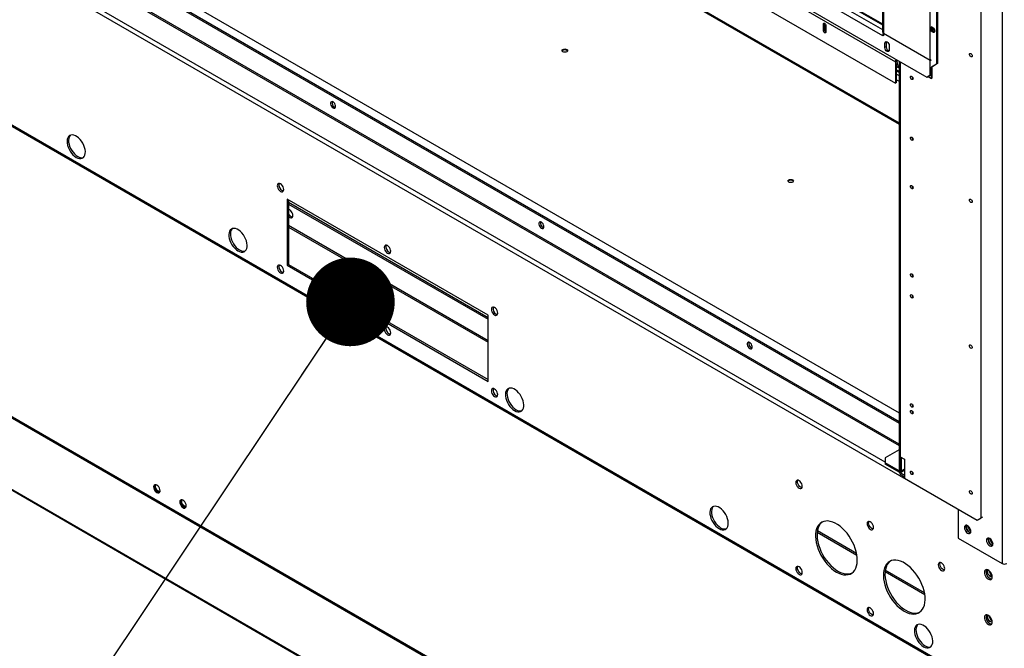
# Model space of a CAD drawing. Units: inches. Extents: x 0 to 11.5, y -0.2 to 8.6.
# Drawn here: x 6.6 to 7.3, y 5 to 5.4 of the extents above; entities that cross this region are included whole.
import ezdxf

# ---------------------------------------------------------------- set-up
doc = ezdxf.new("R2010")
doc.units = ezdxf.units.IN
doc.header["$MEASUREMENT"] = 0
doc.layers.add('FORMAT', color=7, linetype='Continuous')
doc.dimstyles.new('SLDDIMSTYLE1', dxfattribs={"dimtxt": 0.18, "dimasz": 0.0625, "dimexe": 0, "dimexo": 0.0625, "dimgap": 0, "dimtad": 0, "dimtih": 1, "dimtoh": 1, "dimdec": 0, "dimrnd": 1e-09, "dimzin": 0, "dimdsep": 46, "dimtxsty": 'Standard', "dimblk1": 'DOT', "dimblk2": 'DOT', "dimsah": 1, "dimcen": 0.09, "dimadec": 0, "dimazin": 0, "dimtfac": 0.0625, "dimtdec": 0, "dimtofl": 0, "dimtmove": 0, "dimatfit": 3, "dimldrblk": 'DOT', "dimfxl": 1, "dimfrac": 2, "dimtolj": 1, "dimtzin": 0, "dimarcsym": 0})

# ---------------------------------------------------------------- blocks, each defined once
blk = doc.blocks.new('_Dot')
at = {"color": 0, "linetype": 'ByBlock', "lineweight": -2}
blk.add_line((-0.5, 0), (-1, 0), dxfattribs=at)
at = {"color": 0, "linetype": 'ByBlock', "const_width": 0.5}
blk.add_lwpolyline([(-0.25, 0, 1), (0.25, 0, 1)], format="xyb", close=True, dxfattribs=at)

msp = doc.modelspace()

# ---------------------------------------------------------------- linework, layer by layer
at = {"color": 8, "linetype": 'Continuous', "lineweight": 25}
for p, q in [((7.3064901, 6.14308239), (7.3064901, 5.0351985)), ((6.11956988, 6.05218455), (7.2219056, 5.41581969)), ((6.11777196, 6.04923062), (7.2219056, 5.41182783)), ((7.27545106, 5.07332188), (6.06679933, 5.77106167)), ((7.23379511, 5.119434), (6.12365871, 5.7603021)), ((6.12372004, 5.75921209), (7.23379511, 5.11837939)), ((7.22378625, 5.10675343), (6.1219555, 5.74282679)), ((6.88338822, 5.54827309), (7.23379511, 5.3459875)), ((7.2931938, 4.74300811), (6.14467561, 5.40603355)), ((7.27930198, 4.74997307), (6.15702051, 5.39785237)), ((7.23451581, 5.38914454), (7.23451581, 5.11053454)), ((7.23195319, 5.38053723), (7.23379511, 5.37947391)), ((7.23195244, 5.37651958), (7.23379511, 5.37545583)), ((6.94366146, 5.19239533), (6.80297667, 5.27361093)), ((6.80297667, 5.27255632), (6.94366146, 5.19134072)), ((7.24323121, 5.14249053), (7.24279386, 5.14223805)), ((7.23364585, 5.10065554), (7.23379511, 5.10074171)), ((7.23741569, 5.10182755), (7.23538577, 5.10065571)), ((7.23573748, 5.09985414), (7.23558827, 5.09994027)), ((7.20372525, 5.0422637), (7.17606632, 5.05823086)), ((7.17593278, 5.05725334), (7.20393093, 5.04109035)), ((7.25160227, 5.01462488), (7.22394334, 5.03059204)), ((7.2238098, 5.02961452), (7.25180796, 5.01345153))]:
    msp.add_line(p, q, dxfattribs=at)
at = {"color": 7, "linetype": 'Continuous', "lineweight": 25}
for p, q in [((7.2219056, 6.08817908), (7.2219056, 5.41040734)), ((7.2226263, 6.08717464), (7.2226263, 5.4094029)), ((7.29164345, 5.06750943), (7.29164345, 6.07546048)), ((7.25568494, 5.39031856), (7.25568494, 6.0680903)), ((6.08355337, 6.05358101), (7.25336503, 5.37826311)), ((6.11987571, 6.0515086), (7.2219056, 5.41532029)), ((6.11487208, 6.0468866), (7.22204633, 5.40772851)), ((6.12365871, 5.77636053), (7.23379511, 5.13549243)), ((6.12365871, 5.77508489), (7.23379511, 5.13421679)), ((6.67198807, 5.71199384), (7.23108497, 5.38923408)), ((6.67198522, 5.69687585), (7.23108211, 5.37411608)), ((7.30805163, 4.94011141), (6.03228368, 5.67659657)), ((6.03274113, 5.67558549), (7.30850908, 4.93910033)), ((6.8833559, 5.54745941), (7.23379511, 5.34515516)), ((6.70736927, 5.44538025), (7.23379511, 5.14148109)), ((7.26090472, 5.43341873), (7.26090472, 5.38787676)), ((7.26003476, 5.43291651), (7.26003476, 5.38737454)), ((7.18024868, 5.41123208), (7.18024954, 5.41578704)), ((7.1811195, 5.41628904), (7.18024954, 5.41578704)), ((7.1811195, 5.41628904), (7.18111864, 5.41173408)), ((7.18111886, 5.41289674), (7.18210501, 5.41232745)), ((7.18210538, 5.41429019), (7.18111923, 5.41485948)), ((7.18112126, 5.41635363), (7.1811195, 5.41628904)), ((7.18210546, 5.41471564), (7.1821046, 5.41016068)), ((7.25626491, 5.41399615), (7.25742486, 5.41332652)), ((7.2565549, 5.41081488), (7.2565549, 5.41382874)), ((7.25713488, 5.41349393), (7.25713488, 5.41114969)), ((7.18024868, 5.41123208), (7.18111864, 5.41173408)), ((7.18210482, 5.41132296), (7.18111867, 5.41189225)), ((7.2226263, 5.40806333), (7.22204633, 5.40772851)), ((7.2226263, 5.4073937), (7.22204633, 5.40772851)), ((7.2226263, 5.4094029), (7.25568494, 5.39031856)), ((7.22280032, 5.40930244), (7.2226263, 5.40920198)), ((7.2226263, 5.40920198), (7.2226263, 5.4073937)), ((7.25568494, 5.39011764), (7.2226263, 5.40920198)), ((7.25742486, 5.40997785), (7.25626491, 5.41064747)), ((7.25713488, 5.41114969), (7.25829483, 5.41048007)), ((7.25829483, 5.41048007), (7.25742486, 5.40997785)), ((7.25829483, 5.41048007), (7.2587882, 5.41029516)), ((7.22458082, 5.40284957), (7.22371086, 5.40234735)), ((7.22371086, 5.39913262), (7.22371086, 5.40234735)), ((7.22458082, 5.39963484), (7.22371086, 5.39913262)), ((7.22468033, 5.40341419), (7.22458082, 5.40284957)), ((7.22458082, 5.40284957), (7.22458082, 5.39963484)), ((7.22672673, 5.40060632), (7.22672673, 5.39739159)), ((7.26274401, 4.70903354), (6.08726737, 5.38762176)), ((7.26274401, 4.70842113), (6.08726737, 5.38700935)), ((7.23108497, 5.38923408), (7.23108211, 5.37411608)), ((7.23195208, 5.37461808), (7.23195459, 5.38791)), ((7.23323912, 5.38477132), (7.23195413, 5.38551312)), ((7.23323912, 5.38477132), (7.23204624, 5.39057019)), ((7.23379511, 5.38522861), (7.23323912, 5.38477132)), ((7.23379511, 5.38956059), (7.23379511, 5.10015349)), ((7.25568494, 5.39031856), (7.25626491, 5.39065337)), ((7.25568494, 5.39011764), (7.25626491, 5.39045245)), ((7.25568494, 5.3796028), (7.25568494, 5.39011764)), ((7.2565549, 5.38536501), (7.25626491, 5.38553242)), ((7.26003476, 5.38737454), (7.2565549, 5.38536501)), ((7.25742486, 5.38586723), (7.2565549, 5.38536501)), ((7.2565549, 5.37742608), (7.2565549, 5.38536501)), ((7.2565549, 5.38536501), (7.2565549, 5.38010502)), ((7.25713488, 5.3777609), (7.25713488, 5.38569982)), ((7.26090472, 5.38787676), (7.25742486, 5.38586723)), ((7.26090472, 5.38787676), (7.26003476, 5.38737454)), ((7.23379511, 5.38148279), (7.23195357, 5.38254589)), ((7.23195376, 5.38355038), (7.23379511, 5.3824874)), ((7.24344744, 5.37780957), (7.24344744, 5.37722575)), ((7.25336503, 5.37826311), (7.25568494, 5.3796028)), ((7.25336503, 5.37826311), (7.254235, 5.37876533)), ((7.2565549, 5.38010502), (7.254235, 5.37876533)), ((7.254235, 5.37876533), (7.2565549, 5.37742608)), ((7.2565549, 5.38010502), (7.25568494, 5.3796028)), ((7.25713488, 5.3777609), (7.2565549, 5.37742608)), ((7.23195208, 5.37461808), (7.23108211, 5.37411608)), ((7.24350544, 5.37719018), (7.24356172, 5.37715966)), ((6.83537853, 5.35721745), (6.83600512, 5.35698262)), ((7.24344744, 5.33494654), (7.24344744, 5.33436272)), ((7.24350544, 5.33432714), (7.24356172, 5.33429663)), ((7.24344744, 5.30079006), (7.24344744, 5.30020624)), ((7.24350544, 5.30017066), (7.24356172, 5.30014015)), ((6.94366146, 5.21050214), (6.80187181, 5.29235555)), ((6.80187181, 5.29235555), (6.80187181, 5.24557457)), ((6.80297667, 5.29171774), (6.80297667, 5.24621239)), ((6.80297667, 5.29009464), (6.94366146, 5.20887904)), ((6.80297667, 5.28881901), (6.94366146, 5.20760341)), ((6.98239469, 5.27234682), (6.98302128, 5.27211199)), ((6.80297667, 5.24621239), (6.80187181, 5.24557457)), ((6.80187181, 5.24557457), (6.94366146, 5.16372115)), ((6.80297667, 5.24621239), (6.94366146, 5.16499679)), ((7.24344744, 5.23850471), (7.24344744, 5.23792089)), ((7.24350544, 5.23788532), (7.24356172, 5.2378548)), ((7.24344744, 5.22377054), (7.24344744, 5.22318672)), ((7.24350544, 5.22315115), (7.24356172, 5.22312063)), ((6.94366146, 5.16372115), (6.94366146, 5.21050214)), ((7.12941085, 5.1874762), (7.13003744, 5.18724137)), ((7.24344744, 5.14675102), (7.24344744, 5.14616721)), ((7.24350544, 5.14613163), (7.24356172, 5.14610111)), ((7.24350544, 5.14144349), (7.24356172, 5.14141297)), ((7.23379511, 5.11547348), (7.22378625, 5.10969549)), ((7.22378625, 5.10969549), (7.22378625, 5.10634736)), ((7.23451581, 5.11053454), (7.23741569, 5.10886048)), ((7.23451581, 5.09914905), (7.23451581, 5.11053454)), ((7.23538577, 5.09965127), (7.23538577, 5.11003232)), ((7.23741569, 5.10886048), (7.23741569, 5.09546578)), ((7.22378625, 5.10634736), (7.22378625, 5.10534276)), ((7.23364585, 5.10065554), (7.22378625, 5.10634736)), ((7.23364585, 5.09965094), (7.22378625, 5.10534276)), ((7.23379511, 5.10058427), (7.23364585, 5.10065554)), ((7.23741569, 5.10082295), (7.23451581, 5.09914888)), ((7.23538577, 5.09965127), (7.23451581, 5.09914905)), ((7.23538577, 5.09982337), (7.23741569, 5.10099522)), ((7.23451581, 5.09814428), (7.23451581, 5.09914888)), ((7.23741569, 5.09747482), (7.23451581, 5.09914888)), ((7.23451581, 5.09814428), (7.23741569, 5.09647022)), ((7.23741569, 5.09546578), (7.28874357, 5.06583482)), ((7.24350544, 5.09858045), (7.24356172, 5.09854994)), ((7.27545106, 5.07350843), (7.27545106, 5.05311695)), ((7.28874357, 5.06583482), (7.29164345, 5.06750943)), ((7.28874357, 5.06583482), (7.28956934, 5.06631153)), ((7.29246922, 5.06798614), (7.29164345, 5.06750943)), ((7.28427487, 5.05824899), (7.28433831, 5.05821353)), ((7.27545106, 5.05311695), (7.3064901, 5.0351985)), ((7.29983401, 5.04926688), (7.29989746, 5.04923142)), ((7.29886977, 4.99614626), (7.29821452, 4.99576799)), ((7.29926441, 4.99509844), (7.29899722, 4.9949442))]:
    msp.add_line(p, q, dxfattribs=at)
at = {"color": 7, "linetype": 'Continuous', "lineweight": 25, "flags": 128}
for points in [[(7.18024954, 5.41578704), (7.18032025, 5.41615638), (7.18052148, 5.41638794), (7.18082257, 5.41644646), (7.1811777, 5.41632303), (7.1815328, 5.41603645), (7.18183381, 5.41563034), (7.1820349, 5.41516654), (7.18210546, 5.41471564)], [(7.25742486, 5.41332652), (7.25797973, 5.41287875), (7.25845013, 5.41224425), (7.25876443, 5.41151961), (7.2588748, 5.41081515), (7.25876443, 5.41023813), (7.25845013, 5.40987638), (7.25797973, 5.40978498), (7.25742486, 5.40997785)], [(7.1821046, 5.41016068), (7.18203389, 5.40979133), (7.18183267, 5.40955978), (7.18153157, 5.40950126), (7.18117644, 5.40962468), (7.18082134, 5.40991126), (7.18052033, 5.41031737), (7.18031924, 5.41078118), (7.18024868, 5.41123208)], [(7.25771485, 5.4114821), (7.25734864, 5.41177763), (7.25713488, 5.41204299)], [(7.25865374, 5.41183141), (7.25859897, 5.41165389), (7.25839153, 5.41141513), (7.25808107, 5.41135481), (7.25771485, 5.4114821)], [(7.22371086, 5.40234735), (7.22382564, 5.40294746), (7.22415252, 5.40332367), (7.22464173, 5.40341873), (7.2252188, 5.40321815), (7.22579586, 5.40275246), (7.22628507, 5.40209258), (7.22661195, 5.40133896), (7.22672673, 5.40060632)], [(7.22672673, 5.39739159), (7.22661195, 5.39679149), (7.22628507, 5.39641527), (7.22579586, 5.39632021), (7.2252188, 5.3965208), (7.22464173, 5.39698648), (7.22415252, 5.39764636), (7.22382564, 5.39839999), (7.22371086, 5.39913262)], [(6.99643693, 5.39628492), (6.9960079, 5.39665559), (6.99585724, 5.39709282), (6.9960079, 5.39753005), (6.99643693, 5.39790072), (6.99707901, 5.3981484), (6.99783641, 5.39823537), (6.9985938, 5.3981484), (6.99923589, 5.39790072), (6.99966492, 5.39753005), (6.99981558, 5.39709282), (6.99966492, 5.39665559), (6.99923589, 5.39628492), (6.9985938, 5.39603724), (6.99783641, 5.39595027), (6.99707901, 5.39603724), (6.99643693, 5.39628492)], [(7.28427775, 5.3927722), (7.28391154, 5.39306773), (7.28360108, 5.3934865), (7.28339364, 5.39396476), (7.28332079, 5.39442971), (7.28339364, 5.39481054), (7.28360108, 5.3950493), (7.28391154, 5.39510962), (7.28427775, 5.39498233), (7.28464397, 5.3946868), (7.28495443, 5.39426803), (7.28516187, 5.39378976), (7.28523472, 5.39332482), (7.28516187, 5.39294399), (7.28495443, 5.39270523), (7.28464397, 5.39264491), (7.28427775, 5.3927722)], [(7.24263548, 5.37668796), (7.24228036, 5.37697453), (7.24197931, 5.37738061), (7.24177815, 5.37784438), (7.24170751, 5.37829524), (7.24177815, 5.37866453), (7.24197931, 5.37889605), (7.24228036, 5.37895455), (7.24263548, 5.37883111), (7.24299059, 5.37854454), (7.24329164, 5.37813846), (7.2434928, 5.37767469), (7.24356344, 5.37722383), (7.2434928, 5.37685454), (7.24329164, 5.37662302), (7.24299059, 5.37656452), (7.24263548, 5.37668796)], [(6.83427368, 5.35657963), (6.83490348, 5.35634429), (6.83545732, 5.35639381), (6.8358684, 5.35672222), (6.83608713, 5.35728991), (6.83608713, 5.3580284), (6.8358684, 5.35884863), (6.83545732, 5.35965166), (6.83490348, 5.36034063), (6.83427368, 5.36083244), (6.83364387, 5.36106778), (6.83309003, 5.36101826), (6.83267896, 5.36068985), (6.83246023, 5.36012216), (6.83246023, 5.35938367), (6.83267896, 5.35856344), (6.83309003, 5.35776042), (6.83364387, 5.35707144), (6.83427368, 5.35657963)], [(6.65304978, 5.32170623), (6.65420715, 5.32115838), (6.65532732, 5.32086871), (6.65637429, 5.32084653), (6.65731441, 5.32109255), (6.65811746, 5.32159888), (6.65875763, 5.32234922), (6.65921434, 5.32331947), (6.65947293, 5.32447845), (6.65952506, 5.32578889), (6.65936907, 5.32720869), (6.65900998, 5.32869221), (6.65845932, 5.33019176), (6.6577348, 5.33165915), (6.65685969, 5.33304722), (6.65586213, 5.33431136), (6.65477418, 5.33541093), (6.6536308, 5.33631059), (6.65246875, 5.33698143), (6.65132537, 5.33740188), (6.65023742, 5.33755843), (6.64923986, 5.33744606), (6.64836475, 5.33706836), (6.64764023, 5.33643749), (6.64708957, 5.33557371), (6.64673048, 5.3345048), (6.64657449, 5.3332651), (6.64662662, 5.33189446), (6.64688521, 5.33043693), (6.64734192, 5.32893937), (6.64798209, 5.3274499), (6.64878514, 5.3260164), (6.64972526, 5.32468493), (6.65077223, 5.3234983), (6.6518924, 5.32249465), (6.65304978, 5.32170623)], [(6.64905265, 5.33739101), (6.64874508, 5.33707531), (6.64819442, 5.33621153), (6.64783533, 5.33514262), (6.64767934, 5.33390292), (6.64773148, 5.33253228), (6.64799006, 5.33107475), (6.64844677, 5.32957719), (6.64908694, 5.32808772), (6.64988999, 5.32665422), (6.65083011, 5.32532275), (6.65187708, 5.32413612), (6.65299726, 5.32313247), (6.65415463, 5.32234404)], [(7.24263548, 5.33382492), (7.24228036, 5.3341115), (7.24197931, 5.33451758), (7.24177815, 5.33498135), (7.24170751, 5.3354322), (7.24177815, 5.3358015), (7.24197931, 5.33603302), (7.24228036, 5.33609151), (7.24263548, 5.33596808), (7.24299059, 5.3356815), (7.24329164, 5.33527542), (7.2434928, 5.33481165), (7.24356344, 5.3343608), (7.2434928, 5.3339915), (7.24329164, 5.33375998), (7.24299059, 5.33370149), (7.24263548, 5.33382492)], [(6.79726089, 5.2977562), (6.79796649, 5.29747792), (6.79860302, 5.29748498), (6.79910817, 5.29777669), (6.7994325, 5.2983245), (6.79954425, 5.29907479), (6.7994325, 5.2999541), (6.79910817, 5.30087637), (6.79860302, 5.30175132), (6.79796649, 5.30249331), (6.79726089, 5.30302969), (6.79655529, 5.30330797), (6.79591876, 5.30330091), (6.79541361, 5.3030092), (6.79508928, 5.30246139), (6.79497752, 5.3017111), (6.79508928, 5.30083179), (6.79541361, 5.29990952), (6.79591876, 5.29903457), (6.79655529, 5.29829258), (6.79726089, 5.2977562)], [(7.15584531, 5.30426041), (7.15541628, 5.30463108), (7.15526563, 5.30506832), (7.15541628, 5.30550555), (7.15584531, 5.30587622), (7.1564874, 5.3061239), (7.15724479, 5.30621087), (7.15800219, 5.3061239), (7.15864428, 5.30587622), (7.15907331, 5.30550555), (7.15922396, 5.30506832), (7.15907331, 5.30463108), (7.15864428, 5.30426041), (7.15800219, 5.30401274), (7.15724479, 5.30392577), (7.1564874, 5.30401274), (7.15584531, 5.30426041)], [(7.24263548, 5.29966844), (7.24228036, 5.29995502), (7.24197931, 5.3003611), (7.24177815, 5.30082487), (7.24170751, 5.30127572), (7.24177815, 5.30164502), (7.24197931, 5.30187654), (7.24228036, 5.30193503), (7.24263548, 5.30181159), (7.24299059, 5.30152502), (7.24329164, 5.30111894), (7.2434928, 5.30065517), (7.24356344, 5.30020432), (7.2434928, 5.29983502), (7.24329164, 5.2996035), (7.24299059, 5.29954501), (7.24263548, 5.29966844)], [(6.79836574, 5.29839402), (6.79907134, 5.29811574), (6.79933035, 5.298084)], [(7.28427775, 5.2899545), (7.28391154, 5.29025003), (7.28360108, 5.2906688), (7.28339364, 5.29114706), (7.28332079, 5.291612), (7.28339364, 5.29199284), (7.28360108, 5.29223159), (7.28391154, 5.29229191), (7.28427775, 5.29216462), (7.28464397, 5.29186909), (7.28495443, 5.29145032), (7.28516187, 5.29097206), (7.28523472, 5.29050712), (7.28516187, 5.29012628), (7.28495443, 5.28988753), (7.28464397, 5.2898272), (7.28427775, 5.2899545)], [(6.8036878, 5.2793925), (6.8043934, 5.27911422), (6.80502993, 5.27912128), (6.80553509, 5.279413), (6.80585941, 5.27996081), (6.80597117, 5.28071109), (6.80585941, 5.28159041), (6.80553509, 5.28251268), (6.80502993, 5.28338763), (6.8043934, 5.28412961), (6.8036878, 5.284666), (6.80298221, 5.28494428), (6.80297667, 5.28494539)], [(6.80297667, 5.27993417), (6.80298221, 5.27992889), (6.8036878, 5.2793925)], [(6.98128984, 5.271709), (6.98191964, 5.27147366), (6.98247348, 5.27152319), (6.98288456, 5.2718516), (6.98310329, 5.27241928), (6.98310329, 5.27315778), (6.98288456, 5.273978), (6.98247348, 5.27478103), (6.98191964, 5.27547), (6.98128984, 5.27596182), (6.98066003, 5.27619716), (6.98010619, 5.27614764), (6.97969512, 5.27581923), (6.97947639, 5.27525154), (6.97947639, 5.27451305), (6.97969512, 5.27369282), (6.98010619, 5.27288979), (6.98066003, 5.27220082), (6.98128984, 5.271709)], [(6.76721806, 5.25579828), (6.76837543, 5.25525043), (6.7694956, 5.25496076), (6.77054257, 5.25493858), (6.77148269, 5.25518461), (6.77228574, 5.25569093), (6.77292591, 5.25644128), (6.77338263, 5.25741153), (6.77364121, 5.2585705), (6.77369334, 5.25988095), (6.77353736, 5.26130074), (6.77317826, 5.26278426), (6.7726276, 5.26428381), (6.77190308, 5.26575121), (6.77102797, 5.26713928), (6.77003041, 5.26840341), (6.76894246, 5.26950298), (6.76779908, 5.27040264), (6.76663703, 5.27107348), (6.76549366, 5.27149393), (6.7644057, 5.27165049), (6.76340814, 5.27153811), (6.76253304, 5.27116042), (6.76180851, 5.27052954), (6.76125785, 5.26966577), (6.76089876, 5.26859685), (6.76074277, 5.26735715), (6.76079491, 5.26598651), (6.76105349, 5.26452899), (6.7615102, 5.26303142), (6.76215037, 5.26154195), (6.76295342, 5.26010845), (6.76389354, 5.25877699), (6.76494051, 5.25759036), (6.76606069, 5.2565867), (6.76721806, 5.25579828)], [(6.76322093, 5.27148306), (6.76291336, 5.27116736), (6.76236271, 5.27030359), (6.76200361, 5.26923467), (6.76184763, 5.26799497), (6.76189976, 5.26662433), (6.76215834, 5.26516681), (6.76261506, 5.26366924), (6.76325523, 5.26217977), (6.76405828, 5.26074627), (6.7649984, 5.25941481), (6.76604537, 5.25822818), (6.76716554, 5.25722452), (6.76832291, 5.2564361)], [(6.87275927, 5.25417191), (6.87346487, 5.25389363), (6.8741014, 5.25390069), (6.87460655, 5.2541924), (6.87493088, 5.25474021), (6.87504263, 5.2554905), (6.87493088, 5.25636981), (6.87460655, 5.25729209), (6.8741014, 5.25816704), (6.87346487, 5.25890902), (6.87275927, 5.2594454), (6.87205367, 5.25972369), (6.87141714, 5.25971662), (6.87091199, 5.25942491), (6.87058766, 5.2588771), (6.8704759, 5.25812682), (6.87058766, 5.2572475), (6.87091199, 5.25632523), (6.87141714, 5.25545028), (6.87205367, 5.2547083), (6.87275927, 5.25417191)], [(6.87386412, 5.25480973), (6.87456972, 5.25453145), (6.87482873, 5.25449971)], [(6.79726089, 5.24022409), (6.79796649, 5.23994581), (6.79860302, 5.23995287), (6.79910817, 5.24024459), (6.7994325, 5.2407924), (6.79954425, 5.24154268), (6.7994325, 5.242422), (6.79910817, 5.24334427), (6.79860302, 5.24421922), (6.79796649, 5.2449612), (6.79726089, 5.24549759), (6.79655529, 5.24577587), (6.79591876, 5.24576881), (6.79541361, 5.24547709), (6.79508928, 5.24492928), (6.79497752, 5.244179), (6.79508928, 5.24329968), (6.79541361, 5.24237741), (6.79591876, 5.24150246), (6.79655529, 5.24076048), (6.79726089, 5.24022409)], [(6.79836574, 5.24086191), (6.79907134, 5.24058363), (6.79933035, 5.24055189)], [(7.24263548, 5.2373831), (7.24228036, 5.23766967), (7.24197931, 5.23807575), (7.24177815, 5.23853952), (7.24170751, 5.23899037), (7.24177815, 5.23935967), (7.24197931, 5.23959119), (7.24228036, 5.23964968), (7.24263548, 5.23952625), (7.24299059, 5.23923967), (7.24329164, 5.23883359), (7.2434928, 5.23836982), (7.24356344, 5.23791897), (7.2434928, 5.23754967), (7.24329164, 5.23731816), (7.24299059, 5.23725966), (7.24263548, 5.2373831)], [(7.24263548, 5.22264893), (7.24228036, 5.2229355), (7.24197931, 5.22334158), (7.24177815, 5.22380535), (7.24170751, 5.2242562), (7.24177815, 5.2246255), (7.24197931, 5.22485702), (7.24228036, 5.22491551), (7.24263548, 5.22479208), (7.24299059, 5.22450551), (7.24329164, 5.22409942), (7.2434928, 5.22363565), (7.24356344, 5.2231848), (7.2434928, 5.22281551), (7.24329164, 5.22258399), (7.24299059, 5.22252549), (7.24263548, 5.22264893)], [(6.94827238, 5.21057912), (6.94897798, 5.21030084), (6.94961451, 5.2103079), (6.95011966, 5.21059961), (6.95044399, 5.21114742), (6.95055575, 5.21189771), (6.95044399, 5.21277702), (6.95011966, 5.21369929), (6.94961451, 5.21457424), (6.94897798, 5.21531623), (6.94827238, 5.21585261), (6.94756678, 5.21613089), (6.94693025, 5.21612383), (6.9464251, 5.21583212), (6.94610077, 5.21528431), (6.94598901, 5.21453403), (6.94610077, 5.21365471), (6.9464251, 5.21273244), (6.94693025, 5.21185749), (6.94756678, 5.2111155), (6.94827238, 5.21057912)], [(6.94937723, 5.21121694), (6.95008283, 5.21093866), (6.95034184, 5.21090692)], [(6.87275927, 5.19663981), (6.87346487, 5.19636152), (6.8741014, 5.19636859), (6.87460655, 5.1966603), (6.87493088, 5.19720811), (6.87504263, 5.19795839), (6.87493088, 5.19883771), (6.87460655, 5.19975998), (6.8741014, 5.20063493), (6.87346487, 5.20137691), (6.87275927, 5.2019133), (6.87205367, 5.20219158), (6.87141714, 5.20218452), (6.87091199, 5.20189281), (6.87058766, 5.201345), (6.8704759, 5.20059471), (6.87058766, 5.1997154), (6.87091199, 5.19879313), (6.87141714, 5.19791817), (6.87205367, 5.19717619), (6.87275927, 5.19663981)], [(6.87386412, 5.19727763), (6.87456972, 5.19699934), (6.87482873, 5.19696761)], [(7.128306, 5.18683838), (7.1289358, 5.18660304), (7.12948964, 5.18665256), (7.12990072, 5.18698097), (7.13011945, 5.18754866), (7.13011945, 5.18828716), (7.12990072, 5.18910738), (7.12948964, 5.18991041), (7.1289358, 5.19059938), (7.128306, 5.1910912), (7.12767619, 5.19132654), (7.12712235, 5.19127702), (7.12671128, 5.19094861), (7.12649255, 5.19038092), (7.12649255, 5.18964242), (7.12671128, 5.1888222), (7.12712235, 5.18801917), (7.12767619, 5.1873302), (7.128306, 5.18683838)], [(7.28427775, 5.18713679), (7.28391154, 5.18743232), (7.28360108, 5.18785109), (7.28339364, 5.18832936), (7.28332079, 5.1887943), (7.28339364, 5.18917513), (7.28360108, 5.18941389), (7.28391154, 5.18947421), (7.28427775, 5.18934692), (7.28464397, 5.18905139), (7.28495443, 5.18863262), (7.28516187, 5.18815435), (7.28523472, 5.18768941), (7.28516187, 5.18730858), (7.28495443, 5.18706982), (7.28464397, 5.1870095), (7.28427775, 5.18713679)], [(6.94827238, 5.15304702), (6.94897798, 5.15276873), (6.94961451, 5.15277579), (6.95011966, 5.15306751), (6.95044399, 5.15361532), (6.95055575, 5.1543656), (6.95044399, 5.15524492), (6.95011966, 5.15616719), (6.94961451, 5.15704214), (6.94897798, 5.15778412), (6.94827238, 5.15832051), (6.94756678, 5.15859879), (6.94693025, 5.15859173), (6.9464251, 5.15830002), (6.94610077, 5.1577522), (6.94598901, 5.15700192), (6.94610077, 5.15612261), (6.9464251, 5.15520033), (6.94693025, 5.15432538), (6.94756678, 5.1535834), (6.94827238, 5.15304702)], [(6.96240899, 5.14311695), (6.96356636, 5.1425691), (6.96468654, 5.14227943), (6.96573351, 5.14225725), (6.96667363, 5.14250328), (6.96747668, 5.1430096), (6.96811685, 5.14375995), (6.96857356, 5.1447302), (6.96883214, 5.14588917), (6.96888428, 5.14719962), (6.96872829, 5.14861941), (6.9683692, 5.15010293), (6.96781854, 5.15160248), (6.96709401, 5.15306988), (6.96621891, 5.15445795), (6.96522134, 5.15572209), (6.96413339, 5.15682165), (6.96299002, 5.15772132), (6.96182797, 5.15839215), (6.96068459, 5.15881261), (6.95959664, 5.15896916), (6.95859908, 5.15885678), (6.95772397, 5.15847909), (6.95699944, 5.15784821), (6.95644879, 5.15698444), (6.95608969, 5.15591552), (6.95593371, 5.15467582), (6.95598584, 5.15330518), (6.95624442, 5.15184766), (6.95670114, 5.1503501), (6.95734131, 5.14886063), (6.95814436, 5.14742712), (6.95908448, 5.14609566), (6.96013145, 5.14490903), (6.96125162, 5.14390537), (6.96240899, 5.14311695)], [(6.95841186, 5.15880173), (6.9581043, 5.15848603), (6.95755364, 5.15762226), (6.95719455, 5.15655334), (6.95703856, 5.15531364), (6.9570907, 5.153943), (6.95734928, 5.15248548), (6.95780599, 5.15098792), (6.95844616, 5.14949845), (6.95924921, 5.14806494), (6.96018933, 5.14673348), (6.9612363, 5.14554685), (6.96235647, 5.14454319), (6.96351385, 5.14375477)], [(6.94937723, 5.15368483), (6.95008283, 5.15340655), (6.95034184, 5.15337481)], [(7.24263548, 5.14562941), (7.24228036, 5.14591598), (7.24197931, 5.14632207), (7.24177815, 5.14678584), (7.24170751, 5.14723669), (7.24177815, 5.14760599), (7.24197931, 5.1478375), (7.24228036, 5.147896), (7.24263548, 5.14777256), (7.24299059, 5.14748599), (7.24329164, 5.14707991), (7.2434928, 5.14661614), (7.24356344, 5.14616529), (7.2434928, 5.14579599), (7.24329164, 5.14556447), (7.24299059, 5.14550598), (7.24263548, 5.14562941)], [(7.24263548, 5.14094127), (7.24228036, 5.14122784), (7.24197931, 5.14163392), (7.24177815, 5.14209769), (7.24170751, 5.14254854), (7.24177815, 5.14291784), (7.24197931, 5.14314936), (7.24228036, 5.14320785), (7.24263548, 5.14308442), (7.24299059, 5.14279785), (7.24329164, 5.14239176), (7.2434928, 5.14192799), (7.24356344, 5.14147714), (7.2434928, 5.14110785), (7.24329164, 5.14087633), (7.24299059, 5.14081783), (7.24263548, 5.14094127)], [(7.23411314, 5.09945499), (7.23398529, 5.09949359), (7.23364585, 5.09965094)], [(7.24263548, 5.09807823), (7.24228036, 5.09836481), (7.24197931, 5.09877089), (7.24177815, 5.09923466), (7.24170751, 5.09968551), (7.24177815, 5.10005481), (7.24197931, 5.10028633), (7.24228036, 5.10034482), (7.24263548, 5.10022138), (7.24299059, 5.09993481), (7.24329164, 5.09952873), (7.2434928, 5.09906496), (7.24356344, 5.09861411), (7.2434928, 5.09824481), (7.24329164, 5.09801329), (7.24299059, 5.0979548), (7.24263548, 5.09807823)], [(7.16313156, 5.08838077), (7.16383716, 5.08810249), (7.16447369, 5.08810955), (7.16497885, 5.08840126), (7.16530317, 5.08894907), (7.16541493, 5.08969936), (7.16530317, 5.09057867), (7.16497885, 5.09150094), (7.16447369, 5.09237589), (7.16383716, 5.09311788), (7.16313156, 5.09365426), (7.16242596, 5.09393255), (7.16178944, 5.09392548), (7.16128428, 5.09363377), (7.16095995, 5.09308596), (7.1608482, 5.09233568), (7.16095995, 5.09145636), (7.16128428, 5.09053409), (7.16178944, 5.08965914), (7.16242596, 5.08891716), (7.16313156, 5.08838077)], [(7.16520102, 5.08870857), (7.16494202, 5.08874031), (7.16423642, 5.08901859), (7.16353082, 5.08955497), (7.16289429, 5.09029696), (7.16238914, 5.09117191), (7.16206481, 5.09209418), (7.16195305, 5.09297349), (7.16206481, 5.09372378), (7.16216696, 5.09396428)], [(6.70999275, 5.08528812), (6.71069834, 5.08500984), (6.71133487, 5.0850169), (6.71184003, 5.08530861), (6.71216436, 5.08585642), (6.71227611, 5.08660671), (6.71216436, 5.08748602), (6.71184003, 5.08840829), (6.71133487, 5.08928324), (6.71069834, 5.09002523), (6.70999275, 5.09056161), (6.70928715, 5.09083989), (6.70865062, 5.09083283), (6.70814546, 5.09054112), (6.70782114, 5.08999331), (6.70770938, 5.08924302), (6.70782114, 5.08836371), (6.70814546, 5.08744144), (6.70865062, 5.08656649), (6.70928715, 5.0858245), (6.70999275, 5.08528812)], [(6.71185045, 5.08531929), (6.71122867, 5.08531599), (6.71052308, 5.08559427), (6.70981748, 5.08613066), (6.70918095, 5.08687264), (6.70867579, 5.08774759), (6.70835147, 5.08866986), (6.70823971, 5.08954918), (6.70835147, 5.09029946), (6.70866538, 5.09083659)], [(6.70948411, 5.09078901), (6.70930157, 5.09074846), (6.70885817, 5.09044823), (6.70859519, 5.08990772), (6.70854113, 5.08918553), (6.70870184, 5.08835989), (6.70905991, 5.08752029), (6.70957654, 5.08675771), (6.71019574, 5.08615479), (6.71085041, 5.08577685), (6.71146961, 5.08566487), (6.71198624, 5.08583096), (6.71221867, 5.08605209)], [(6.71216916, 5.08599202), (6.71199994, 5.08597102), (6.71138074, 5.08608301), (6.71072607, 5.08646094), (6.71010687, 5.08706386), (6.70959024, 5.08782645), (6.70923217, 5.08866605), (6.70907146, 5.08949168), (6.70912552, 5.09021388), (6.7093885, 5.09075438), (6.70940733, 5.09077617)], [(7.28427775, 5.08431909), (7.28391154, 5.08461462), (7.28360108, 5.08503339), (7.28339364, 5.08551165), (7.28332079, 5.08597659), (7.28339364, 5.08635743), (7.28360108, 5.08659618), (7.28391154, 5.08665651), (7.28427775, 5.08652921), (7.28464397, 5.08623368), (7.28495443, 5.08581491), (7.28516187, 5.08533665), (7.28523472, 5.08487171), (7.28516187, 5.08449087), (7.28495443, 5.08425212), (7.28464397, 5.0841918), (7.28427775, 5.08431909)], [(6.72840699, 5.07465781), (6.72911258, 5.07437952), (6.72974911, 5.07438658), (6.73025427, 5.0746783), (6.73057859, 5.07522611), (6.73069035, 5.07597639), (6.73057859, 5.07685571), (6.73025427, 5.07777798), (6.72974911, 5.07865293), (6.72911258, 5.07939491), (6.72840699, 5.0799313), (6.72770139, 5.08020958), (6.72706486, 5.08020252), (6.7265597, 5.07991081), (6.72623538, 5.07936299), (6.72612362, 5.07861271), (6.72623538, 5.0777334), (6.7265597, 5.07681112), (6.72706486, 5.07593617), (6.72770139, 5.07519419), (6.72840699, 5.07465781)], [(6.73026468, 5.07468898), (6.72964291, 5.07468568), (6.72893732, 5.07496396), (6.72823172, 5.07550034), (6.72759519, 5.07624233), (6.72709003, 5.07711728), (6.72676571, 5.07803955), (6.72665395, 5.07891886), (6.72676571, 5.07966915), (6.72707962, 5.08020628)], [(6.72789823, 5.08015868), (6.72771581, 5.08011814), (6.72727241, 5.07981791), (6.72700943, 5.07927741), (6.72695537, 5.07855521), (6.72711608, 5.07772958), (6.72747415, 5.07688998), (6.72799078, 5.0761274), (6.72860998, 5.07552447), (6.72926465, 5.07514654), (6.72988385, 5.07503455), (6.73040048, 5.07520065), (6.73063284, 5.07542168)], [(6.73058342, 5.07536171), (6.73041418, 5.0753407), (6.72979498, 5.07545269), (6.72914031, 5.07583062), (6.72852111, 5.07643355), (6.72800448, 5.07719613), (6.72764641, 5.07803573), (6.7274857, 5.07886137), (6.72753976, 5.07958356), (6.72780274, 5.08012406), (6.72782158, 5.08014588)], [(7.10668824, 5.05982632), (7.10784561, 5.05927846), (7.10896578, 5.0589888), (7.11001275, 5.05896662), (7.11095287, 5.05921264), (7.11175592, 5.05971897), (7.11239609, 5.06046931), (7.11285281, 5.06143956), (7.11311139, 5.06259854), (7.11316352, 5.06390898), (7.11300754, 5.06532878), (7.11264844, 5.06681229), (7.11209779, 5.06831185), (7.11137326, 5.06977924), (7.11049815, 5.07116731), (7.10950059, 5.07243145), (7.10841264, 5.07353102), (7.10726926, 5.07443068), (7.10610721, 5.07510152), (7.10496384, 5.07552197), (7.10387589, 5.07567852), (7.10287832, 5.07556615), (7.10200322, 5.07518845), (7.10127869, 5.07455758), (7.10072803, 5.0736938), (7.10036894, 5.07262489), (7.10021295, 5.07138519), (7.10026509, 5.07001455), (7.10052367, 5.06855702), (7.10098038, 5.06705946), (7.10162055, 5.06556999), (7.1024236, 5.06413649), (7.10336372, 5.06280502), (7.10441069, 5.06161839), (7.10553087, 5.06061474), (7.10668824, 5.05982632)], [(7.10269111, 5.0755111), (7.10238355, 5.0751954), (7.10183289, 5.07433162), (7.10147379, 5.07326271), (7.10131781, 5.07202301), (7.10136994, 5.07065237), (7.10162852, 5.06919484), (7.10208524, 5.06769728), (7.10272541, 5.06620781), (7.10352846, 5.06477431), (7.10446858, 5.06344284), (7.10551555, 5.06225621), (7.10663572, 5.06125256), (7.10779309, 5.06046413)], [(7.18946393, 5.02922231), (7.19120625, 5.02833588), (7.19292412, 5.0277007), (7.19459342, 5.02732568), (7.19619071, 5.02721609), (7.19769357, 5.02737346), (7.1990809, 5.02779559), (7.20033324, 5.02847654), (7.20143299, 5.02940676), (7.20236472, 5.0305732), (7.20311535, 5.03195947), (7.20367435, 5.03354612), (7.20403386, 5.03531087), (7.20418885, 5.03722896), (7.20413713, 5.03927345), (7.20387942, 5.04141564), (7.20341936, 5.04362547), (7.20276339, 5.04587191), (7.20192073, 5.04812343), (7.2009032, 5.05034841), (7.19972509, 5.05251564), (7.19840294, 5.05459467), (7.1969553, 5.05655634), (7.19540249, 5.0583731), (7.19376633, 5.06001944), (7.19206977, 5.06147226), (7.19033662, 5.06271117), (7.18859123, 5.06371876), (7.18685809, 5.0644809), (7.18516152, 5.06498689), (7.18352536, 5.06522962), (7.18197255, 5.06520569), (7.18052492, 5.06491544), (7.17920276, 5.06436293), (7.17802465, 5.06355592), (7.17700712, 5.06250575), (7.17616446, 5.06122715), (7.17550849, 5.05973807), (7.17504843, 5.05805942), (7.17479073, 5.05621476), (7.174739, 5.05422999), (7.17489399, 5.05213297), (7.1752535, 5.04995313), (7.1758125, 5.04772107), (7.17656313, 5.04546814), (7.17749486, 5.04322595), (7.17859461, 5.04102598), (7.17984695, 5.03889911), (7.18123428, 5.03687521), (7.18273714, 5.03498267), (7.18433443, 5.03324807), (7.18600373, 5.03169576), (7.1877216, 5.03034753), (7.18946393, 5.02922231)], [(7.21340244, 5.05936001), (7.21410804, 5.05908173), (7.21474457, 5.05908879), (7.21524972, 5.05938051), (7.21557405, 5.05992832), (7.2156858, 5.0606786), (7.21557405, 5.06155792), (7.21524972, 5.06248019), (7.21474457, 5.06335514), (7.21410804, 5.06409712), (7.21340244, 5.06463351), (7.21269684, 5.06491179), (7.21206031, 5.06490473), (7.21155515, 5.06461301), (7.21123083, 5.0640652), (7.21111907, 5.06331492), (7.21123083, 5.0624356), (7.21155515, 5.06151333), (7.21206031, 5.06063838), (7.21269684, 5.0598964), (7.21340244, 5.05936001)], [(7.21547189, 5.05968781), (7.21521289, 5.05971955), (7.21450729, 5.05999783), (7.21380169, 5.06053422), (7.21316516, 5.0612762), (7.21266001, 5.06215115), (7.21233568, 5.06307342), (7.21222393, 5.06395274), (7.21233568, 5.06470302), (7.21243783, 5.06494353)], [(7.17961519, 5.06456978), (7.1791295, 5.06419374), (7.17811197, 5.06314357), (7.17726931, 5.06186497), (7.17661334, 5.06037589), (7.17615328, 5.05869724), (7.17589558, 5.05685258), (7.17584386, 5.05486781), (7.17599884, 5.05277078), (7.17635836, 5.05059095), (7.17691735, 5.04835889), (7.17766799, 5.04610596), (7.17859972, 5.04386377), (7.17969947, 5.0416638), (7.1809518, 5.03953693), (7.18233914, 5.03751302), (7.183842, 5.03562049), (7.18543929, 5.03388589), (7.18710858, 5.03233358), (7.18882645, 5.03098535), (7.19056878, 5.02986013)], [(7.28434852, 5.05795851), (7.28423677, 5.05883783), (7.28391244, 5.0597601), (7.28340729, 5.06063505), (7.28277076, 5.06137704), (7.28206516, 5.06191342), (7.28135956, 5.0621917), (7.28072303, 5.06218464), (7.28021787, 5.06189293), (7.27989355, 5.06134512), (7.27978179, 5.06059483), (7.27989355, 5.05971552), (7.28021787, 5.05879325), (7.28072303, 5.0579183), (7.28135956, 5.05717631), (7.28206516, 5.05663993), (7.28277076, 5.05636165), (7.28340729, 5.05636871), (7.28391244, 5.05666042), (7.28423677, 5.05720823), (7.28434852, 5.05795851)], [(7.28088665, 5.06123265), (7.2809984, 5.06198294), (7.28110055, 5.06222344)], [(7.28317001, 5.05761117), (7.28381575, 5.05736282), (7.28428114, 5.0573616)], [(7.29990767, 5.04897641), (7.29979591, 5.04985572), (7.29947159, 5.050778), (7.29896643, 5.05165295), (7.2983299, 5.05239493), (7.2976243, 5.05293132), (7.29691871, 5.0532096), (7.29628218, 5.05320254), (7.29577702, 5.05291082), (7.29545269, 5.05236301), (7.29534094, 5.05161273), (7.29545269, 5.05073341), (7.29577702, 5.04981114), (7.29628218, 5.04893619), (7.29691871, 5.04819421), (7.2976243, 5.04765782), (7.2983299, 5.04737954), (7.29896643, 5.0473866), (7.29947159, 5.04767832), (7.29979591, 5.04822613), (7.29990767, 5.04897641)], [(7.29644579, 5.05225055), (7.29655755, 5.05300083), (7.2966597, 5.05324134)], [(7.29872916, 5.04862906), (7.2993749, 5.04838071), (7.29984029, 5.04837949)], [(7.23734095, 5.00158349), (7.23908328, 5.00069707), (7.24080115, 5.00006189), (7.24247044, 4.99968687), (7.24406773, 4.99957727), (7.24557059, 4.99973464), (7.24695793, 5.00015677), (7.24821026, 5.00083772), (7.24931001, 5.00176795), (7.25024174, 5.00293438), (7.25099237, 5.00432065), (7.25155137, 5.0059073), (7.25191089, 5.00767206), (7.25206587, 5.00959014), (7.25201415, 5.01163463), (7.25175645, 5.01377683), (7.25129638, 5.01598665), (7.25064042, 5.01823309), (7.24979775, 5.02048461), (7.24878022, 5.0227096), (7.24760211, 5.02487682), (7.24627996, 5.02695586), (7.24483232, 5.02891752), (7.24327952, 5.03073428), (7.24164335, 5.03238063), (7.23994679, 5.03383345), (7.23821364, 5.03507235), (7.23646825, 5.03607995), (7.23473511, 5.03684209), (7.23303854, 5.03734807), (7.23140238, 5.03759081), (7.22984958, 5.03756688), (7.22840194, 5.03727662), (7.22707978, 5.03672411), (7.22590167, 5.0359171), (7.22488414, 5.03486693), (7.22404148, 5.03358833), (7.22338551, 5.03209926), (7.22292545, 5.03042061), (7.22266775, 5.02857595), (7.22261603, 5.02659117), (7.22277101, 5.02449415), (7.22313052, 5.02231431), (7.22368952, 5.02008226), (7.22444015, 5.01782932), (7.22537189, 5.01558713), (7.22647164, 5.01338716), (7.22772397, 5.0112603), (7.2291113, 5.00923639), (7.23061416, 5.00734385), (7.23221145, 5.00560926), (7.23388075, 5.00405695), (7.23559862, 5.00270872), (7.23734095, 5.00158349)], [(7.16313156, 5.02763354), (7.16383716, 5.02735525), (7.16447369, 5.02736232), (7.16497885, 5.02765403), (7.16530317, 5.02820184), (7.16541493, 5.02895212), (7.16530317, 5.02983144), (7.16497885, 5.03075371), (7.16447369, 5.03162866), (7.16383716, 5.03237064), (7.16313156, 5.03290703), (7.16242596, 5.03318531), (7.16178944, 5.03317825), (7.16128428, 5.03288654), (7.16095995, 5.03233873), (7.1608482, 5.03158844), (7.16095995, 5.03070913), (7.16128428, 5.02978685), (7.16178944, 5.0289119), (7.16242596, 5.02816992), (7.16313156, 5.02763354)], [(7.16520102, 5.02796133), (7.16494202, 5.02799307), (7.16423642, 5.02827136), (7.16353082, 5.02880774), (7.16289429, 5.02954972), (7.16238914, 5.03042467), (7.16206481, 5.03134695), (7.16195305, 5.03222626), (7.16206481, 5.03297654), (7.16216696, 5.03321705)], [(7.22749221, 5.03693097), (7.22700652, 5.03655492), (7.225989, 5.03550475), (7.22514633, 5.03422615), (7.22449037, 5.03273707), (7.2240303, 5.03105842), (7.2237726, 5.02921377), (7.22372088, 5.02722899), (7.22387586, 5.02513197), (7.22423538, 5.02295213), (7.22479437, 5.02072008), (7.22554501, 5.01846714), (7.22647674, 5.01622495), (7.22757649, 5.01402498), (7.22882882, 5.01189811), (7.23021616, 5.00987421), (7.23171902, 5.00798167), (7.23331631, 5.00624708), (7.2349856, 5.00469477), (7.23670347, 5.00334654), (7.2384458, 5.00222131)], [(7.26367331, 5.03033926), (7.26437891, 5.03006097), (7.26501544, 5.03006804), (7.26552059, 5.03035975), (7.26584492, 5.03090756), (7.26595667, 5.03165784), (7.26584492, 5.03253716), (7.26552059, 5.03345943), (7.26501544, 5.03433438), (7.26437891, 5.03507636), (7.26367331, 5.03561275), (7.26296771, 5.03589103), (7.26233118, 5.03588397), (7.26182603, 5.03559226), (7.2615017, 5.03504445), (7.26138994, 5.03429416), (7.2615017, 5.03341485), (7.26182603, 5.03249257), (7.26233118, 5.03161762), (7.26296771, 5.03087564), (7.26367331, 5.03033926)], [(7.26574277, 5.03066705), (7.26548376, 5.03069879), (7.26477816, 5.03097708), (7.26407256, 5.03151346), (7.26343603, 5.03225544), (7.26293088, 5.03313039), (7.26260655, 5.03405267), (7.2624948, 5.03493198), (7.26260655, 5.03568226), (7.26270871, 5.03592277)], [(7.29667899, 5.02417492), (7.29742421, 5.02386299), (7.29811415, 5.02381076), (7.29869766, 5.0240221), (7.29913145, 5.02448133), (7.29938335, 5.02515439), (7.29943469, 5.02599137), (7.29928164, 5.02693019), (7.29893557, 5.02790122), (7.29842214, 5.02883245), (7.29777943, 5.02965481), (7.2970551, 5.03030731), (7.29630288, 5.03074156), (7.29557855, 5.03092535), (7.29493584, 5.03084505), (7.29442241, 5.03050661), (7.29407634, 5.02993515), (7.29392329, 5.02917303), (7.29397463, 5.02827678), (7.29422653, 5.02731288), (7.29466032, 5.0263528), (7.29524383, 5.02546777), (7.29593378, 5.0247234), (7.29667899, 5.02417492)], [(7.29625178, 5.02941065), (7.29635954, 5.03009413), (7.29665744, 5.03056649)], [(7.19056878, 5.02986013), (7.19231111, 5.0289737), (7.19402898, 5.02833852), (7.19569827, 5.0279635), (7.19729556, 5.02785391), (7.19879842, 5.02801128), (7.20018576, 5.0284334), (7.20041752, 5.02853519)], [(7.29944099, 5.02573864), (7.29903939, 5.02569831), (7.29840475, 5.02587909), (7.29775231, 5.02631817), (7.29715278, 5.02696795), (7.29667113, 5.02775802), (7.29635954, 5.02860277), (7.29625178, 5.02941065)], [(7.29778385, 5.02481274), (7.29852906, 5.02450081), (7.29910465, 5.02443855)], [(7.21340244, 4.99861278), (7.21410804, 4.9983345), (7.21474457, 4.99834156), (7.21524972, 4.99863327), (7.21557405, 4.99918108), (7.2156858, 4.99993137), (7.21557405, 5.00081068), (7.21524972, 5.00173295), (7.21474457, 5.0026079), (7.21410804, 5.00334989), (7.21340244, 5.00388627), (7.21269684, 5.00416455), (7.21206031, 5.00415749), (7.21155515, 5.00386578), (7.21123083, 5.00331797), (7.21111907, 5.00256768), (7.21123083, 5.00168837), (7.21155515, 5.0007661), (7.21206031, 4.99989115), (7.21269684, 4.99914916), (7.21340244, 4.99861278)], [(7.21547189, 4.99894058), (7.21521289, 4.99897232), (7.21450729, 4.9992506), (7.21380169, 4.99978698), (7.21316516, 5.00052897), (7.21266001, 5.00140392), (7.21233568, 5.00232619), (7.21222393, 5.0032055), (7.21233568, 5.00395579), (7.21243783, 5.00419629)], [(7.2384458, 5.00222131), (7.24018813, 5.00133489), (7.241906, 5.00069971), (7.2435753, 5.00032469), (7.24517259, 5.00021509), (7.24667545, 5.00037246), (7.24806278, 5.00079459), (7.24829454, 5.00089637)], [(7.29667899, 4.99227879), (7.29742421, 4.99196687), (7.29811415, 4.99191464), (7.29869766, 4.99212597), (7.29913145, 4.9925852), (7.29938335, 4.99325826), (7.29943469, 4.99409524), (7.29928164, 4.99503406), (7.29893557, 4.9960051), (7.29842214, 4.99693632), (7.29777943, 4.99775868), (7.2970551, 4.99841119), (7.29630288, 4.99884543), (7.29557855, 4.99902922), (7.29493584, 4.99894892), (7.29442241, 4.99861049), (7.29407634, 4.99803902), (7.29392329, 4.9972769), (7.29397463, 4.99638066), (7.29422653, 4.99541675), (7.29466032, 4.99445668), (7.29524383, 4.99357164), (7.29593378, 4.99282728), (7.29667899, 4.99227879)], [(7.29625178, 4.99751453), (7.29635954, 4.998198), (7.29665744, 4.99867036)], [(7.29944099, 4.99384251), (7.29903939, 4.99380219), (7.29840475, 4.99398297), (7.29775231, 4.99442204), (7.29715278, 4.99507182), (7.29667113, 4.99586189), (7.29635954, 4.99670664), (7.29625178, 4.99751453)], [(7.25097485, 4.97653143), (7.25213222, 4.97598358), (7.2532524, 4.97569391), (7.25429937, 4.97567173), (7.25523949, 4.97591776), (7.25604253, 4.97642408), (7.2566827, 4.97717442), (7.25713942, 4.97814468), (7.257398, 4.97930365), (7.25745014, 4.98061409), (7.25729415, 4.98203389), (7.25693506, 4.98351741), (7.2563844, 4.98501696), (7.25565987, 4.98648435), (7.25478476, 4.98787243), (7.2537872, 4.98913656), (7.25269925, 4.99023613), (7.25155588, 4.99113579), (7.25039382, 4.99180663), (7.24925045, 4.99222708), (7.2481625, 4.99238364), (7.24716494, 4.99227126), (7.24628983, 4.99189356), (7.2455653, 4.99126269), (7.24501464, 4.99039891), (7.24465555, 4.98933), (7.24449956, 4.9880903), (7.2445517, 4.98671966), (7.24481028, 4.98526214), (7.245267, 4.98376457), (7.24590717, 4.9822751), (7.24671021, 4.9808416), (7.24765033, 4.97951013), (7.2486973, 4.97832351), (7.24981748, 4.97731985), (7.25097485, 4.97653143)], [(7.24697772, 4.99221621), (7.24667016, 4.99190051), (7.2461195, 4.99103673), (7.2457604, 4.98996782), (7.24560442, 4.98872812), (7.24565655, 4.98735748), (7.24591513, 4.98589995), (7.24637185, 4.98440239), (7.24701202, 4.98291292), (7.24781507, 4.98147942), (7.24875519, 4.98014795), (7.24980216, 4.97896132), (7.25092233, 4.97795767), (7.2520797, 4.97716925)], [(7.29778385, 4.99291661), (7.29852906, 4.99260469), (7.29910465, 4.99254243)]]:
    msp.add_lwpolyline(points, dxfattribs=at)
at = {"color": 7, "linetype": 'Continuous', "lineweight": 25}
for centre, radius, start, end in [((7.25973225, 5.41375791), 0.0021124, 197.48729255, 237.09880856), ((7.18304809, 5.41177872), 0.00192996, 181.32549146, 240.67451693), ((7.22313704, 5.41053014), 0.00123755, 185.69479925, 245.62534171), ((7.2256883, 5.40757947), 0.00364502, 149.22042768, 177.65649602), ((7.22750161, 5.39961389), 0.00292087, 179.58897984, 252.58092538), ((6.99783641, 5.39525436), 0.00244613, 38.7849656, 141.2150344), ((7.23445392, 5.38914365), 0.00337016, 154.76846741, 178.46248827), ((7.24452883, 5.37884966), 0.00194967, 179.64841406, 238.33819621), ((6.83711074, 5.36031076), 0.0035453, 167.67928383, 240.75185049), ((7.24452883, 5.33598663), 0.00194967, 179.64841406, 238.33819621), ((6.65695026, 5.32644334), 0.00496183, 235.70686685, 284.01339784), ((6.80052455, 5.30220315), 0.00437835, 164.95450259, 240.45788393), ((7.15724479, 5.30322986), 0.00244613, 38.78496562, 141.21503438), ((7.24452883, 5.30183015), 0.00194967, 179.64841406, 238.33819621), ((6.806534, 5.28343278), 0.00379286, 200.2979968, 258.18284476), ((6.9841269, 5.27544014), 0.0035453, 167.67928383, 240.75185049), ((6.87602293, 5.25861887), 0.00437835, 164.95450259, 240.45788393), ((6.77111854, 5.26053539), 0.00496183, 235.70686685, 284.01339785), ((6.80052455, 5.24467105), 0.00437835, 164.95450259, 240.45788393), ((7.24452883, 5.2395448), 0.00194967, 179.64841405, 238.33819621), ((7.24452883, 5.22481063), 0.00194967, 179.64841405, 238.33819621), ((6.95153604, 5.21502607), 0.00437835, 164.95450259, 240.45788393), ((6.87602293, 5.20108676), 0.00437835, 164.95450259, 240.45788393), ((7.13114306, 5.19056952), 0.0035453, 167.67928384, 240.75185049), ((6.95153604, 5.15749397), 0.00437835, 164.95450259, 240.45788393), ((6.96630947, 5.14785406), 0.00496183, 235.70686685, 284.01339783), ((7.24452883, 5.14779112), 0.00194967, 179.64841405, 238.33819621), ((7.24452883, 5.14310297), 0.00194967, 179.64841406, 238.33819621), ((7.23502655, 5.10027629), 0.00123755, 185.69479925, 245.62534171), ((7.24452883, 5.10023994), 0.00194967, 179.64841405, 238.33819621), ((7.11058872, 5.06456343), 0.00496183, 235.70686685, 284.01339783), ((7.2852648, 5.06119764), 0.0043783, 179.54182106, 255.04058163), ((7.2848475, 5.06078532), 0.00359015, 157.66115421, 242.14428913), ((7.28654226, 5.06185029), 0.00425564, 181.04536558, 237.80531783), ((7.30082395, 5.05221553), 0.0043783, 179.5418196, 255.04059073), ((7.30040665, 5.05180321), 0.00359015, 157.66114052, 242.14429178), ((7.30210141, 5.05286819), 0.00425564, 181.04536038, 237.80531819), ((7.30024256, 5.0293268), 0.00514023, 161.84627669, 241.4237954), ((7.30154037, 5.03016745), 0.00418493, 181.39700655, 238.5610366), ((7.30805163, 5.03821223), 0.00339426, 242.60967224, 297.39032776), ((7.30024256, 4.99743067), 0.00514023, 161.84627669, 241.42379539), ((7.30154037, 4.99827132), 0.00418493, 181.39700636, 238.56103679), ((7.25487533, 4.98126854), 0.00496183, 235.70686685, 284.01339786)]:
    msp.add_arc(centre, radius, start, end, dxfattribs=at)

# ---------------------------------------------------------------- leaders
at = {"layer": 'FORMAT'}
msp.add_leader([(6.84657073, 5.21977044), (6.51069048, 4.71771241), (6.41122204, 4.71771241)], dimstyle='SLDDIMSTYLE1', dxfattribs=at)

doc.saveas('drawing.dxf')
